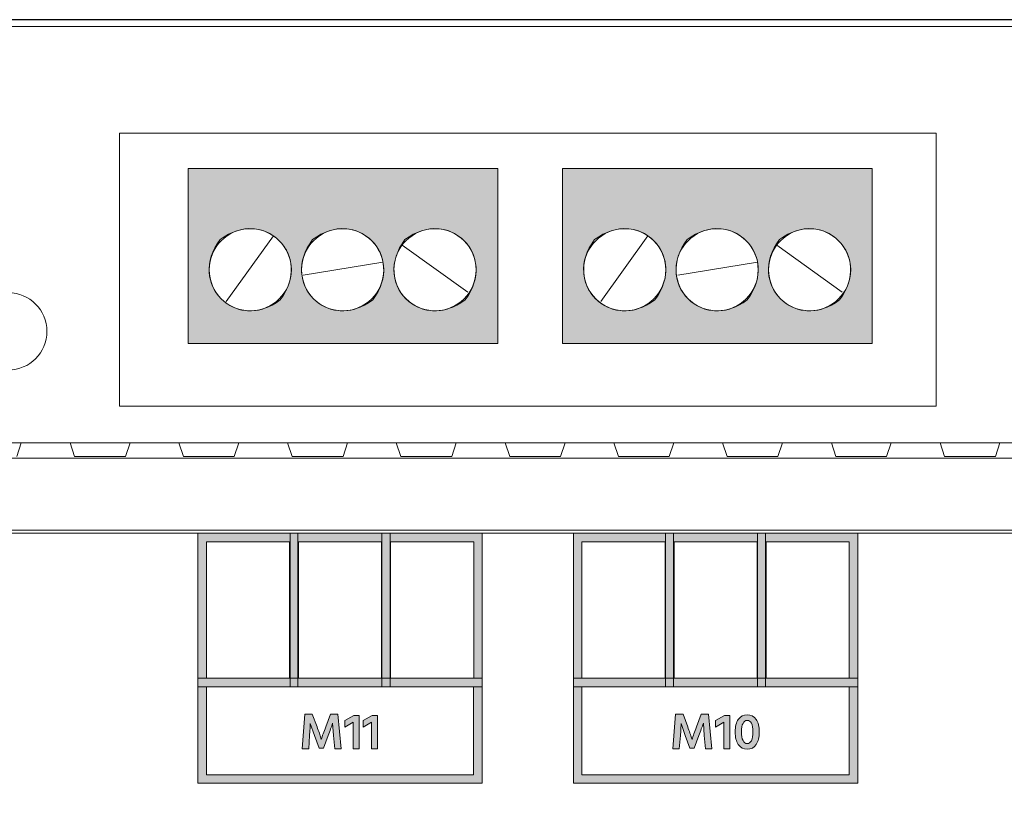
# Model space of a CAD drawing. Extents: x 17 to 966, y -682 to -323.
# Drawn here: x 331 to 434, y -411 to -328 of the extents above; entities that cross this region are included whole.
import ezdxf

# ---------------------------------------------------------------- set-up
doc = ezdxf.new("R2010")
doc.units = 0
doc.header["$MEASUREMENT"] = 0
doc.layers.add('Livello 1', color=7, linetype='Continuous', lineweight=0)

# ---------------------------------------------------------------- blocks, each defined once
blk = doc.blocks.new('Block_8')
at = {"layer": 'Livello 1', "color": 253, "lineweight": 18}
for centre in [(355.31, -354.41), (364.91, -354.41), (374.51, -354.41)]:
    blk.add_circle(centre, 4.27, dxfattribs=at)
blk = doc.blocks.new('Block_7')
at = {"layer": 'Livello 1'}
h = blk.add_hatch(color=253, dxfattribs=at)
h.dxf.hatch_style = 2
edge = h.paths.add_edge_path()
edge.add_spline(control_points=[(377.64, -357.53), (373.08, -361.02), (367.9, -355.84), (371.39, -351.28), (375.95, -347.79), (381.13, -352.97), (377.64, -357.53)], knot_values=[0, 0, 0, 0, 1, 1, 1, 2, 2, 2, 2], degree=3, periodic=0)
edge = h.paths.add_edge_path()
edge.add_spline(control_points=[(368.04, -357.53), (363.47, -361.02), (358.3, -355.84), (361.79, -351.28), (366.35, -347.79), (371.52, -352.97), (368.04, -357.53)], knot_values=[0, 0, 0, 0, 1, 1, 1, 2, 2, 2, 2], degree=3, periodic=0)
edge = h.paths.add_edge_path()
edge.add_spline(control_points=[(358.43, -357.53), (353.87, -361.02), (348.69, -355.84), (352.18, -351.28), (356.74, -347.79), (361.92, -352.97), (358.43, -357.53)], knot_values=[0, 0, 0, 0, 1, 1, 1, 2, 2, 2, 2], degree=3, periodic=0)
edge = h.paths.add_edge_path()
edge.add_spline(control_points=[(348.85, -343.87), (348.85, -343.87), (348.85, -362.07), (348.85, -362.07), (348.85, -362.07), (381.04, -362.07), (381.04, -362.07), (381.04, -362.07), (381.04, -343.87), (381.04, -343.87), (381.04, -343.87), (348.85, -343.87), (348.85, -343.87)], knot_values=[0, 0, 0, 0, 1, 1, 1, 2, 2, 2, 3, 3, 3, 4, 4, 4, 4], degree=3, periodic=0)
at = {"layer": 'Livello 1', "color": 253, "lineweight": 15}
for p, q in [((357.72, -350.89), (352.82, -357.69)), ((377.92, -356.74), (371.11, -351.84)), ((369.09, -353.62), (360.81, -354.96))]:
    blk.add_line(p, q, dxfattribs=at)
for centre in [(355.31, -354.41), (364.91, -354.41), (374.51, -354.41)]:
    blk.add_circle(centre, 4.27, dxfattribs=at)
at = {"layer": 'Livello 1'}
for points, knots in [([(348.85, -343.87), (348.85, -343.87), (348.85, -362.07), (348.85, -362.07), (348.85, -362.07), (381.04, -362.07), (381.04, -362.07), (381.04, -362.07), (381.04, -343.87), (381.04, -343.87), (381.04, -343.87), (348.85, -343.87), (348.85, -343.87)], [0, 0, 0, 0, 1, 1, 1, 2, 2, 2, 3, 3, 3, 4, 4, 4, 4]), ([(358.43, -357.53), (353.87, -361.02), (348.69, -355.84), (352.18, -351.28), (356.74, -347.79), (361.92, -352.97), (358.43, -357.53)], [0, 0, 0, 0, 1, 1, 1, 2, 2, 2, 2]), ([(368.04, -357.53), (363.47, -361.02), (358.3, -355.84), (361.79, -351.28), (366.35, -347.79), (371.52, -352.97), (368.04, -357.53)], [0, 0, 0, 0, 1, 1, 1, 2, 2, 2, 2]), ([(377.64, -357.53), (373.08, -361.02), (367.9, -355.84), (371.39, -351.28), (375.95, -347.79), (381.13, -352.97), (377.64, -357.53)], [0, 0, 0, 0, 1, 1, 1, 2, 2, 2, 2])]:
    blk.add_open_spline(points, degree=3, knots=knots, dxfattribs=at)
blk.add_blockref('Block_8', (0, 0), dxfattribs=at)
blk = doc.blocks.new('Block_10')
at = {"layer": 'Livello 1', "color": 253, "lineweight": 18}
for centre in [(394.23, -354.41), (403.83, -354.41), (413.44, -354.41)]:
    blk.add_circle(centre, 4.27, dxfattribs=at)
blk = doc.blocks.new('Block_9')
at = {"layer": 'Livello 1'}
h = blk.add_hatch(color=253, dxfattribs=at)
h.dxf.hatch_style = 2
edge = h.paths.add_edge_path()
edge.add_spline(control_points=[(416.56, -357.53), (412, -361.02), (406.82, -355.84), (410.31, -351.28), (414.87, -347.79), (420.05, -352.97), (416.56, -357.53)], knot_values=[0, 0, 0, 0, 1, 1, 1, 2, 2, 2, 2], degree=3, periodic=0)
edge = h.paths.add_edge_path()
edge.add_spline(control_points=[(406.96, -357.53), (402.4, -361.02), (397.22, -355.84), (400.71, -351.28), (405.27, -347.79), (410.45, -352.97), (406.96, -357.53)], knot_values=[0, 0, 0, 0, 1, 1, 1, 2, 2, 2, 2], degree=3, periodic=0)
edge = h.paths.add_edge_path()
edge.add_spline(control_points=[(397.35, -357.53), (392.79, -361.02), (387.61, -355.84), (391.1, -351.28), (395.66, -347.79), (400.84, -352.97), (397.35, -357.53)], knot_values=[0, 0, 0, 0, 1, 1, 1, 2, 2, 2, 2], degree=3, periodic=0)
edge = h.paths.add_edge_path()
edge.add_spline(control_points=[(387.77, -343.87), (387.77, -343.87), (387.77, -362.07), (387.77, -362.07), (387.77, -362.07), (419.96, -362.07), (419.96, -362.07), (419.96, -362.07), (419.96, -343.87), (419.96, -343.87), (419.96, -343.87), (387.77, -343.87), (387.77, -343.87)], knot_values=[0, 0, 0, 0, 1, 1, 1, 2, 2, 2, 3, 3, 3, 4, 4, 4, 4], degree=3, periodic=0)
at = {"layer": 'Livello 1', "color": 253, "lineweight": 15}
for p, q in [((396.64, -350.89), (391.74, -357.69)), ((416.84, -356.74), (410.03, -351.84)), ((408.01, -353.62), (399.73, -354.96))]:
    blk.add_line(p, q, dxfattribs=at)
for centre in [(394.23, -354.41), (403.83, -354.41), (413.44, -354.41)]:
    blk.add_circle(centre, 4.27, dxfattribs=at)
at = {"layer": 'Livello 1'}
for points, knots in [([(387.77, -343.87), (387.77, -343.87), (387.77, -362.07), (387.77, -362.07), (387.77, -362.07), (419.96, -362.07), (419.96, -362.07), (419.96, -362.07), (419.96, -343.87), (419.96, -343.87), (419.96, -343.87), (387.77, -343.87), (387.77, -343.87)], [0, 0, 0, 0, 1, 1, 1, 2, 2, 2, 3, 3, 3, 4, 4, 4, 4]), ([(397.35, -357.53), (392.79, -361.02), (387.61, -355.84), (391.1, -351.28), (395.66, -347.79), (400.84, -352.97), (397.35, -357.53)], [0, 0, 0, 0, 1, 1, 1, 2, 2, 2, 2]), ([(406.96, -357.53), (402.4, -361.02), (397.22, -355.84), (400.71, -351.28), (405.27, -347.79), (410.45, -352.97), (406.96, -357.53)], [0, 0, 0, 0, 1, 1, 1, 2, 2, 2, 2]), ([(416.56, -357.53), (412, -361.02), (406.82, -355.84), (410.31, -351.28), (414.87, -347.79), (420.05, -352.97), (416.56, -357.53)], [0, 0, 0, 0, 1, 1, 1, 2, 2, 2, 2])]:
    blk.add_open_spline(points, degree=3, knots=knots, dxfattribs=at)
blk.add_blockref('Block_10', (0, 0), dxfattribs=at)
blk = doc.blocks.new('Block_18')
at = {"layer": 'Livello 1'}
h = blk.add_hatch(color=250, dxfattribs=at)
h.dxf.hatch_style = 2
edge = h.paths.add_edge_path()
edge.add_spline(control_points=[(350.75, -396.85), (350.75, -396.85), (359.39, -396.85), (359.39, -396.85), (359.39, -396.85), (359.39, -382.67), (359.39, -382.67), (359.39, -382.67), (350.75, -382.67), (350.75, -382.67), (350.75, -382.67), (350.75, -396.85), (350.75, -396.85)], knot_values=[0, 0, 0, 0, 1, 1, 1, 2, 2, 2, 3, 3, 3, 4, 4, 4, 4], degree=3, periodic=0)
edge = h.paths.add_edge_path()
edge.add_spline(control_points=[(360.27, -397.74), (360.27, -397.74), (349.87, -397.74), (349.87, -397.74), (349.87, -397.74), (349.87, -381.78), (349.87, -381.78), (349.87, -381.78), (360.27, -381.78), (360.27, -381.78), (360.27, -381.78), (360.27, -397.74), (360.27, -397.74)], knot_values=[0, 0, 0, 0, 1, 1, 1, 2, 2, 2, 3, 3, 3, 4, 4, 4, 4], degree=3, periodic=0)
h = blk.add_hatch(color=250, dxfattribs=at)
h.dxf.hatch_style = 2
edge = h.paths.add_edge_path()
edge.add_spline(control_points=[(360.32, -396.85), (360.32, -396.85), (368.96, -396.85), (368.96, -396.85), (368.96, -396.85), (368.96, -382.67), (368.96, -382.67), (368.96, -382.67), (360.32, -382.67), (360.32, -382.67), (360.32, -382.67), (360.32, -396.85), (360.32, -396.85)], knot_values=[0, 0, 0, 0, 1, 1, 1, 2, 2, 2, 3, 3, 3, 4, 4, 4, 4], degree=3, periodic=0)
edge = h.paths.add_edge_path()
edge.add_spline(control_points=[(369.84, -397.74), (369.84, -397.74), (359.44, -397.74), (359.44, -397.74), (359.44, -397.74), (359.44, -381.78), (359.44, -381.78), (359.44, -381.78), (369.84, -381.78), (369.84, -381.78), (369.84, -381.78), (369.84, -397.74), (369.84, -397.74)], knot_values=[0, 0, 0, 0, 1, 1, 1, 2, 2, 2, 3, 3, 3, 4, 4, 4, 4], degree=3, periodic=0)
h = blk.add_hatch(color=250, dxfattribs=at)
h.dxf.hatch_style = 2
edge = h.paths.add_edge_path()
edge.add_spline(control_points=[(369.89, -396.85), (369.89, -396.85), (378.53, -396.85), (378.53, -396.85), (378.53, -396.85), (378.53, -382.67), (378.53, -382.67), (378.53, -382.67), (369.89, -382.67), (369.89, -382.67), (369.89, -382.67), (369.89, -396.85), (369.89, -396.85)], knot_values=[0, 0, 0, 0, 1, 1, 1, 2, 2, 2, 3, 3, 3, 4, 4, 4, 4], degree=3, periodic=0)
edge = h.paths.add_edge_path()
edge.add_spline(control_points=[(379.41, -397.74), (379.41, -397.74), (369, -397.74), (369, -397.74), (369, -397.74), (369, -381.78), (369, -381.78), (369, -381.78), (379.41, -381.78), (379.41, -381.78), (379.41, -381.78), (379.41, -397.74), (379.41, -397.74)], knot_values=[0, 0, 0, 0, 1, 1, 1, 2, 2, 2, 3, 3, 3, 4, 4, 4, 4], degree=3, periodic=0)
h = blk.add_hatch(color=250, dxfattribs=at)
h.dxf.hatch_style = 2
edge = h.paths.add_edge_path()
edge.add_spline(control_points=[(389.78, -396.85), (389.78, -396.85), (398.42, -396.85), (398.42, -396.85), (398.42, -396.85), (398.42, -382.67), (398.42, -382.67), (398.42, -382.67), (389.78, -382.67), (389.78, -382.67), (389.78, -382.67), (389.78, -396.85), (389.78, -396.85)], knot_values=[0, 0, 0, 0, 1, 1, 1, 2, 2, 2, 3, 3, 3, 4, 4, 4, 4], degree=3, periodic=0)
edge = h.paths.add_edge_path()
edge.add_spline(control_points=[(399.3, -397.74), (399.3, -397.74), (388.9, -397.74), (388.9, -397.74), (388.9, -397.74), (388.9, -381.78), (388.9, -381.78), (388.9, -381.78), (399.3, -381.78), (399.3, -381.78), (399.3, -381.78), (399.3, -397.74), (399.3, -397.74)], knot_values=[0, 0, 0, 0, 1, 1, 1, 2, 2, 2, 3, 3, 3, 4, 4, 4, 4], degree=3, periodic=0)
h = blk.add_hatch(color=250, dxfattribs=at)
h.dxf.hatch_style = 2
edge = h.paths.add_edge_path()
edge.add_spline(control_points=[(399.35, -396.85), (399.35, -396.85), (407.98, -396.85), (407.98, -396.85), (407.98, -396.85), (407.98, -382.67), (407.98, -382.67), (407.98, -382.67), (399.35, -382.67), (399.35, -382.67), (399.35, -382.67), (399.35, -396.85), (399.35, -396.85)], knot_values=[0, 0, 0, 0, 1, 1, 1, 2, 2, 2, 3, 3, 3, 4, 4, 4, 4], degree=3, periodic=0)
edge = h.paths.add_edge_path()
edge.add_spline(control_points=[(408.87, -397.74), (408.87, -397.74), (398.46, -397.74), (398.46, -397.74), (398.46, -397.74), (398.46, -381.78), (398.46, -381.78), (398.46, -381.78), (408.87, -381.78), (408.87, -381.78), (408.87, -381.78), (408.87, -397.74), (408.87, -397.74)], knot_values=[0, 0, 0, 0, 1, 1, 1, 2, 2, 2, 3, 3, 3, 4, 4, 4, 4], degree=3, periodic=0)
h = blk.add_hatch(color=250, dxfattribs=at)
h.dxf.hatch_style = 2
edge = h.paths.add_edge_path()
edge.add_spline(control_points=[(408.92, -396.85), (408.92, -396.85), (417.55, -396.85), (417.55, -396.85), (417.55, -396.85), (417.55, -382.67), (417.55, -382.67), (417.55, -382.67), (408.92, -382.67), (408.92, -382.67), (408.92, -382.67), (408.92, -396.85), (408.92, -396.85)], knot_values=[0, 0, 0, 0, 1, 1, 1, 2, 2, 2, 3, 3, 3, 4, 4, 4, 4], degree=3, periodic=0)
edge = h.paths.add_edge_path()
edge.add_spline(control_points=[(418.44, -397.74), (418.44, -397.74), (408.03, -397.74), (408.03, -397.74), (408.03, -397.74), (408.03, -381.78), (408.03, -381.78), (408.03, -381.78), (418.44, -381.78), (418.44, -381.78), (418.44, -381.78), (418.44, -397.74), (418.44, -397.74)], knot_values=[0, 0, 0, 0, 1, 1, 1, 2, 2, 2, 3, 3, 3, 4, 4, 4, 4], degree=3, periodic=0)
h = blk.add_hatch(color=250, dxfattribs=at)
h.dxf.hatch_style = 2
edge = h.paths.add_edge_path()
edge.add_spline(control_points=[(350.75, -406.9), (350.75, -406.9), (378.52, -406.9), (378.52, -406.9), (378.52, -406.9), (378.52, -397.74), (378.52, -397.74), (378.52, -397.74), (350.75, -397.74), (350.75, -397.74), (350.75, -397.74), (350.75, -406.9), (350.75, -406.9)], knot_values=[0, 0, 0, 0, 1, 1, 1, 2, 2, 2, 3, 3, 3, 4, 4, 4, 4], degree=3, periodic=0)
edge = h.paths.add_edge_path()
edge.add_spline(control_points=[(379.41, -407.78), (379.41, -407.78), (349.87, -407.78), (349.87, -407.78), (349.87, -407.78), (349.87, -396.85), (349.87, -396.85), (349.87, -396.85), (379.41, -396.85), (379.41, -396.85), (379.41, -396.85), (379.41, -407.78), (379.41, -407.78)], knot_values=[0, 0, 0, 0, 1, 1, 1, 2, 2, 2, 3, 3, 3, 4, 4, 4, 4], degree=3, periodic=0)
h = blk.add_hatch(color=250, dxfattribs=at)
h.dxf.hatch_style = 2
edge = h.paths.add_edge_path()
edge.add_spline(control_points=[(389.78, -406.9), (389.78, -406.9), (417.55, -406.9), (417.55, -406.9), (417.55, -406.9), (417.55, -397.74), (417.55, -397.74), (417.55, -397.74), (389.78, -397.74), (389.78, -397.74), (389.78, -397.74), (389.78, -406.9), (389.78, -406.9)], knot_values=[0, 0, 0, 0, 1, 1, 1, 2, 2, 2, 3, 3, 3, 4, 4, 4, 4], degree=3, periodic=0)
edge = h.paths.add_edge_path()
edge.add_spline(control_points=[(418.44, -407.78), (418.44, -407.78), (388.9, -407.78), (388.9, -407.78), (388.9, -407.78), (388.9, -396.85), (388.9, -396.85), (388.9, -396.85), (418.44, -396.85), (418.44, -396.85), (418.44, -396.85), (418.44, -407.78), (418.44, -407.78)], knot_values=[0, 0, 0, 0, 1, 1, 1, 2, 2, 2, 3, 3, 3, 4, 4, 4, 4], degree=3, periodic=0)
at = {"layer": 'Livello 1', "color": 250, "lineweight": 15}
blk.add_open_spline([(656.13, -553.81), (656.13, -553.81), (656.13, -386.81), (656.13, -386.81), (656.13, -384.03), (653.88, -381.78), (651.11, -381.78), (651.11, -381.78), (118.7, -381.78), (118.7, -381.78), (115.93, -381.78), (113.68, -384.03), (113.68, -386.81), (113.68, -386.81), (113.68, -553.81), (113.68, -553.81), (113.68, -556.59), (115.93, -558.83), (118.7, -558.83), (118.7, -558.83), (651.11, -558.83), (651.11, -558.83), (653.88, -558.83), (656.13, -556.59), (656.13, -553.81)], degree=3, knots=[0, 0, 0, 0, 1, 1, 1, 2, 2, 2, 3, 3, 3, 4, 4, 4, 5, 5, 5, 6, 6, 6, 7, 7, 7, 8, 8, 8, 8], dxfattribs=at)
at = {"layer": 'Livello 1'}
for points in [[(360.27, -397.74), (360.27, -397.74), (349.87, -397.74), (349.87, -397.74), (349.87, -397.74), (349.87, -381.78), (349.87, -381.78), (349.87, -381.78), (360.27, -381.78), (360.27, -381.78), (360.27, -381.78), (360.27, -397.74), (360.27, -397.74)], [(350.75, -396.85), (350.75, -396.85), (359.39, -396.85), (359.39, -396.85), (359.39, -396.85), (359.39, -382.67), (359.39, -382.67), (359.39, -382.67), (350.75, -382.67), (350.75, -382.67), (350.75, -382.67), (350.75, -396.85), (350.75, -396.85)], [(369.84, -397.74), (369.84, -397.74), (359.44, -397.74), (359.44, -397.74), (359.44, -397.74), (359.44, -381.78), (359.44, -381.78), (359.44, -381.78), (369.84, -381.78), (369.84, -381.78), (369.84, -381.78), (369.84, -397.74), (369.84, -397.74)], [(360.32, -396.85), (360.32, -396.85), (368.96, -396.85), (368.96, -396.85), (368.96, -396.85), (368.96, -382.67), (368.96, -382.67), (368.96, -382.67), (360.32, -382.67), (360.32, -382.67), (360.32, -382.67), (360.32, -396.85), (360.32, -396.85)], [(379.41, -397.74), (379.41, -397.74), (369, -397.74), (369, -397.74), (369, -397.74), (369, -381.78), (369, -381.78), (369, -381.78), (379.41, -381.78), (379.41, -381.78), (379.41, -381.78), (379.41, -397.74), (379.41, -397.74)], [(369.89, -396.85), (369.89, -396.85), (378.53, -396.85), (378.53, -396.85), (378.53, -396.85), (378.53, -382.67), (378.53, -382.67), (378.53, -382.67), (369.89, -382.67), (369.89, -382.67), (369.89, -382.67), (369.89, -396.85), (369.89, -396.85)], [(399.3, -397.74), (399.3, -397.74), (388.9, -397.74), (388.9, -397.74), (388.9, -397.74), (388.9, -381.78), (388.9, -381.78), (388.9, -381.78), (399.3, -381.78), (399.3, -381.78), (399.3, -381.78), (399.3, -397.74), (399.3, -397.74)], [(389.78, -396.85), (389.78, -396.85), (398.42, -396.85), (398.42, -396.85), (398.42, -396.85), (398.42, -382.67), (398.42, -382.67), (398.42, -382.67), (389.78, -382.67), (389.78, -382.67), (389.78, -382.67), (389.78, -396.85), (389.78, -396.85)], [(408.87, -397.74), (408.87, -397.74), (398.46, -397.74), (398.46, -397.74), (398.46, -397.74), (398.46, -381.78), (398.46, -381.78), (398.46, -381.78), (408.87, -381.78), (408.87, -381.78), (408.87, -381.78), (408.87, -397.74), (408.87, -397.74)], [(399.35, -396.85), (399.35, -396.85), (407.98, -396.85), (407.98, -396.85), (407.98, -396.85), (407.98, -382.67), (407.98, -382.67), (407.98, -382.67), (399.35, -382.67), (399.35, -382.67), (399.35, -382.67), (399.35, -396.85), (399.35, -396.85)], [(418.44, -397.74), (418.44, -397.74), (408.03, -397.74), (408.03, -397.74), (408.03, -397.74), (408.03, -381.78), (408.03, -381.78), (408.03, -381.78), (418.44, -381.78), (418.44, -381.78), (418.44, -381.78), (418.44, -397.74), (418.44, -397.74)], [(408.92, -396.85), (408.92, -396.85), (417.55, -396.85), (417.55, -396.85), (417.55, -396.85), (417.55, -382.67), (417.55, -382.67), (417.55, -382.67), (408.92, -382.67), (408.92, -382.67), (408.92, -382.67), (408.92, -396.85), (408.92, -396.85)], [(379.41, -407.78), (379.41, -407.78), (349.87, -407.78), (349.87, -407.78), (349.87, -407.78), (349.87, -396.85), (349.87, -396.85), (349.87, -396.85), (379.41, -396.85), (379.41, -396.85), (379.41, -396.85), (379.41, -407.78), (379.41, -407.78)], [(418.44, -407.78), (418.44, -407.78), (388.9, -407.78), (388.9, -407.78), (388.9, -407.78), (388.9, -396.85), (388.9, -396.85), (388.9, -396.85), (418.44, -396.85), (418.44, -396.85), (418.44, -396.85), (418.44, -407.78), (418.44, -407.78)], [(350.75, -406.9), (350.75, -406.9), (378.52, -406.9), (378.52, -406.9), (378.52, -406.9), (378.52, -397.74), (378.52, -397.74), (378.52, -397.74), (350.75, -397.74), (350.75, -397.74), (350.75, -397.74), (350.75, -406.9), (350.75, -406.9)], [(389.78, -406.9), (389.78, -406.9), (417.55, -406.9), (417.55, -406.9), (417.55, -406.9), (417.55, -397.74), (417.55, -397.74), (417.55, -397.74), (389.78, -397.74), (389.78, -397.74), (389.78, -397.74), (389.78, -406.9), (389.78, -406.9)]]:
    blk.add_open_spline(points, degree=3, knots=[0, 0, 0, 0, 1, 1, 1, 2, 2, 2, 3, 3, 3, 4, 4, 4, 4], dxfattribs=at)
blk = doc.blocks.new('Block_26')
at = {"layer": 'Livello 1', "color": 7, "lineweight": 30}
blk.add_line((663.67, -328.42), (106.15, -328.42), dxfattribs=at)
at = {"layer": 'Livello 1', "color": 7, "lineweight": 15}
for p, q in [((660.43, -329.12), (109.38, -329.12)), ((341.71, -368.6), (341.71, -340.22)), ((341.71, -340.22), (426.6, -340.22)), ((426.6, -340.22), (426.6, -368.6)), ((426.6, -368.6), (341.71, -368.6)), ((325.29, -372.39), (331.51, -372.39)), ((331.04, -373.81), (331.51, -372.39)), ((331.51, -372.39), (336.59, -372.39)), ((336.59, -372.39), (342.82, -372.39)), ((337.06, -373.81), (336.59, -372.39)), ((342.34, -373.81), (342.82, -372.39)), ((342.82, -372.39), (347.89, -372.39)), ((347.89, -372.39), (354.12, -372.39)), ((348.36, -373.81), (347.89, -372.39)), ((353.65, -373.81), (354.12, -372.39)), ((354.12, -372.39), (359.19, -372.39)), ((359.19, -372.39), (365.42, -372.39)), ((359.66, -373.81), (359.19, -372.39)), ((364.95, -373.81), (365.42, -372.39)), ((365.42, -372.39), (370.49, -372.39)), ((370.49, -372.39), (376.72, -372.39)), ((370.96, -373.81), (370.49, -372.39)), ((376.25, -373.81), (376.72, -372.39)), ((376.72, -372.39), (381.79, -372.39)), ((381.79, -372.39), (388.02, -372.39)), ((382.27, -373.81), (381.79, -372.39)), ((387.55, -373.81), (388.02, -372.39)), ((388.02, -372.39), (393.1, -372.39)), ((399.32, -372.39), (393.1, -372.39)), ((393.57, -373.81), (393.1, -372.39)), ((398.85, -373.81), (399.32, -372.39)), ((399.32, -372.39), (404.4, -372.39)), ((410.62, -372.39), (404.4, -372.39)), ((404.87, -373.81), (404.4, -372.39)), ((410.15, -373.81), (410.62, -372.39)), ((410.62, -372.39), (415.7, -372.39)), ((421.92, -372.39), (415.7, -372.39)), ((416.17, -373.81), (415.7, -372.39)), ((421.45, -373.81), (421.92, -372.39)), ((421.92, -372.39), (427, -372.39)), ((433.22, -372.39), (427, -372.39)), ((427.47, -373.81), (427, -372.39)), ((432.75, -373.81), (433.22, -372.39)), ((433.22, -372.39), (438.3, -372.39)), ((660.97, -373.99), (108.85, -373.99)), ((337.06, -373.81), (342.34, -373.81)), ((348.36, -373.81), (353.65, -373.81)), ((359.66, -373.81), (364.95, -373.81)), ((370.96, -373.81), (376.25, -373.81)), ((382.27, -373.81), (387.55, -373.81)), ((398.85, -373.81), (393.57, -373.81)), ((410.15, -373.81), (404.87, -373.81)), ((421.45, -373.81), (416.17, -373.81)), ((432.75, -373.81), (427.47, -373.81)), ((118.43, -381.46), (651.38, -381.46))]:
    blk.add_line(p, q, dxfattribs=at)
blk.add_circle((330.16, -360.81), 4.02, dxfattribs=at)
blk = doc.blocks.new('Block_5')
at = {"layer": 'Livello 1'}
h = blk.add_hatch(color=250, dxfattribs=at)
h.dxf.hatch_style = 2
edge = h.paths.add_edge_path()
edge.add_spline(control_points=[(361.38, -404.2), (361.38, -404.2), (360.71, -404.2), (360.71, -404.2), (360.71, -404.2), (360.99, -400.61), (360.99, -400.61), (360.99, -400.61), (361.76, -400.61), (361.76, -400.61), (361.76, -400.61), (362.25, -401.92), (362.25, -401.92), (362.33, -402.14), (362.41, -402.36), (362.49, -402.57), (362.56, -402.79), (362.61, -402.95), (362.65, -403.06), (362.65, -403.06), (362.69, -403.23), (362.69, -403.23), (362.8, -402.86), (362.96, -402.42), (363.15, -401.92), (363.15, -401.92), (363.65, -400.61), (363.65, -400.61), (363.65, -400.61), (364.42, -400.61), (364.42, -400.61), (364.42, -400.61), (364.77, -404.2), (364.77, -404.2), (364.77, -404.2), (364.1, -404.2), (364.1, -404.2), (364.1, -404.2), (363.97, -402.8), (363.97, -402.8), (363.97, -402.8), (363.87, -401.54), (363.87, -401.54), (363.75, -401.91), (363.59, -402.33), (363.42, -402.8), (363.42, -402.8), (362.92, -404.14), (362.92, -404.14), (362.92, -404.14), (362.46, -404.14), (362.46, -404.14), (362.46, -404.14), (361.97, -402.8), (361.97, -402.8), (361.97, -402.8), (361.55, -401.56), (361.55, -401.56), (361.55, -401.73), (361.53, -402.15), (361.48, -402.8), (361.48, -402.8), (361.38, -404.2), (361.38, -404.2)], knot_values=[0, 0, 0, 0, 1, 1, 1, 2, 2, 2, 3, 3, 3, 4, 4, 4, 5, 5, 5, 6, 6, 6, 7, 7, 7, 8, 8, 8, 9, 9, 9, 10, 10, 10, 11, 11, 11, 12, 12, 12, 13, 13, 13, 14, 14, 14, 15, 15, 15, 16, 16, 16, 17, 17, 17, 18, 18, 18, 19, 19, 19, 20, 20, 20, 21, 21, 21, 21], degree=3, periodic=0)
h = blk.add_hatch(color=250, dxfattribs=at)
h.dxf.hatch_style = 2
edge = h.paths.add_edge_path()
edge.add_spline(control_points=[(366.63, -404.2), (366.63, -404.2), (365.99, -404.2), (365.99, -404.2), (365.99, -404.2), (365.99, -401.41), (365.99, -401.41), (365.99, -401.41), (365.14, -401.93), (365.14, -401.93), (365.14, -401.93), (365.14, -401.26), (365.14, -401.26), (365.14, -401.26), (366.06, -400.72), (366.06, -400.72), (366.06, -400.72), (366.63, -400.72), (366.63, -400.72), (366.63, -400.72), (366.63, -404.2), (366.63, -404.2)], knot_values=[0, 0, 0, 0, 1, 1, 1, 2, 2, 2, 3, 3, 3, 4, 4, 4, 5, 5, 5, 6, 6, 6, 7, 7, 7, 7], degree=3, periodic=0)
h = blk.add_hatch(color=250, dxfattribs=at)
h.dxf.hatch_style = 2
edge = h.paths.add_edge_path()
edge.add_spline(control_points=[(368.53, -404.2), (368.53, -404.2), (367.9, -404.2), (367.9, -404.2), (367.9, -404.2), (367.9, -401.41), (367.9, -401.41), (367.9, -401.41), (367.05, -401.93), (367.05, -401.93), (367.05, -401.93), (367.05, -401.26), (367.05, -401.26), (367.05, -401.26), (367.97, -400.72), (367.97, -400.72), (367.97, -400.72), (368.53, -400.72), (368.53, -400.72), (368.53, -400.72), (368.53, -404.2), (368.53, -404.2)], knot_values=[0, 0, 0, 0, 1, 1, 1, 2, 2, 2, 3, 3, 3, 4, 4, 4, 5, 5, 5, 6, 6, 6, 7, 7, 7, 7], degree=3, periodic=0)
h = blk.add_hatch(color=250, dxfattribs=at)
h.dxf.hatch_style = 2
edge = h.paths.add_edge_path()
edge.add_spline(control_points=[(399.9, -404.2), (399.9, -404.2), (399.23, -404.2), (399.23, -404.2), (399.23, -404.2), (399.52, -400.61), (399.52, -400.61), (399.52, -400.61), (400.29, -400.61), (400.29, -400.61), (400.29, -400.61), (400.77, -401.92), (400.77, -401.92), (400.86, -402.14), (400.94, -402.35), (401.01, -402.57), (401.09, -402.79), (401.14, -402.95), (401.17, -403.06), (401.17, -403.06), (401.22, -403.22), (401.22, -403.22), (401.33, -402.86), (401.48, -402.42), (401.68, -401.92), (401.68, -401.92), (402.18, -400.61), (402.18, -400.61), (402.18, -400.61), (402.94, -400.61), (402.94, -400.61), (402.94, -400.61), (403.29, -404.2), (403.29, -404.2), (403.29, -404.2), (402.62, -404.2), (402.62, -404.2), (402.62, -404.2), (402.5, -402.8), (402.5, -402.8), (402.5, -402.8), (402.4, -401.54), (402.4, -401.54), (402.27, -401.91), (402.12, -402.33), (401.94, -402.8), (401.94, -402.8), (401.44, -404.14), (401.44, -404.14), (401.44, -404.14), (400.99, -404.14), (400.99, -404.14), (400.99, -404.14), (400.5, -402.8), (400.5, -402.8), (400.5, -402.8), (400.08, -401.56), (400.08, -401.56), (400.08, -401.73), (400.06, -402.15), (400.01, -402.8), (400.01, -402.8), (399.9, -404.2), (399.9, -404.2)], knot_values=[0, 0, 0, 0, 1, 1, 1, 2, 2, 2, 3, 3, 3, 4, 4, 4, 5, 5, 5, 6, 6, 6, 7, 7, 7, 8, 8, 8, 9, 9, 9, 10, 10, 10, 11, 11, 11, 12, 12, 12, 13, 13, 13, 14, 14, 14, 15, 15, 15, 16, 16, 16, 17, 17, 17, 18, 18, 18, 19, 19, 19, 20, 20, 20, 21, 21, 21, 21], degree=3, periodic=0)
h = blk.add_hatch(color=250, dxfattribs=at)
h.dxf.hatch_style = 2
edge = h.paths.add_edge_path()
edge.add_spline(control_points=[(405.15, -404.2), (405.15, -404.2), (404.52, -404.2), (404.52, -404.2), (404.52, -404.2), (404.52, -401.41), (404.52, -401.41), (404.52, -401.41), (403.67, -401.93), (403.67, -401.93), (403.67, -401.93), (403.67, -401.26), (403.67, -401.26), (403.67, -401.26), (404.59, -400.72), (404.59, -400.72), (404.59, -400.72), (405.15, -400.72), (405.15, -400.72), (405.15, -400.72), (405.15, -404.2), (405.15, -404.2)], knot_values=[0, 0, 0, 0, 1, 1, 1, 2, 2, 2, 3, 3, 3, 4, 4, 4, 5, 5, 5, 6, 6, 6, 7, 7, 7, 7], degree=3, periodic=0)
h = blk.add_hatch(color=250, dxfattribs=at)
h.dxf.hatch_style = 2
edge = h.paths.add_edge_path()
edge.add_spline(control_points=[(406.52, -401.55), (406.41, -401.75), (406.36, -402.05), (406.36, -402.44), (406.36, -402.83), (406.41, -403.13), (406.52, -403.34), (406.62, -403.55), (406.77, -403.66), (406.95, -403.66), (407.14, -403.66), (407.29, -403.56), (407.39, -403.35), (407.5, -403.14), (407.55, -402.84), (407.55, -402.44), (407.55, -402.05), (407.5, -401.75), (407.39, -401.54), (407.28, -401.34), (407.14, -401.24), (406.95, -401.24), (406.77, -401.24), (406.63, -401.34), (406.52, -401.55)], knot_values=[0, 0, 0, 0, 1, 1, 1, 2, 2, 2, 3, 3, 3, 4, 4, 4, 5, 5, 5, 6, 6, 6, 7, 7, 7, 8, 8, 8, 8], degree=3, periodic=0)
edge = h.paths.add_edge_path()
edge.add_spline(control_points=[(408.21, -402.44), (408.21, -402.99), (408.1, -403.42), (407.88, -403.75), (407.67, -404.08), (407.36, -404.24), (406.95, -404.24), (406.55, -404.24), (406.25, -404.08), (406.03, -403.75), (405.82, -403.42), (405.71, -402.99), (405.71, -402.44), (405.71, -401.89), (405.82, -401.46), (406.03, -401.14), (406.25, -400.82), (406.55, -400.66), (406.95, -400.66), (407.35, -400.66), (407.66, -400.82), (407.88, -401.14), (408.1, -401.46), (408.21, -401.89), (408.21, -402.44)], knot_values=[0, 0, 0, 0, 1, 1, 1, 2, 2, 2, 3, 3, 3, 4, 4, 4, 5, 5, 5, 6, 6, 6, 7, 7, 7, 8, 8, 8, 8], degree=3, periodic=0)
for points, knots in [([(361.38, -404.2), (361.38, -404.2), (360.71, -404.2), (360.71, -404.2), (360.71, -404.2), (360.99, -400.61), (360.99, -400.61), (360.99, -400.61), (361.76, -400.61), (361.76, -400.61), (361.76, -400.61), (362.25, -401.92), (362.25, -401.92), (362.33, -402.14), (362.41, -402.36), (362.49, -402.57), (362.56, -402.79), (362.61, -402.95), (362.65, -403.06), (362.65, -403.06), (362.69, -403.23), (362.69, -403.23), (362.8, -402.86), (362.96, -402.42), (363.15, -401.92), (363.15, -401.92), (363.65, -400.61), (363.65, -400.61), (363.65, -400.61), (364.42, -400.61), (364.42, -400.61), (364.42, -400.61), (364.77, -404.2), (364.77, -404.2), (364.77, -404.2), (364.1, -404.2), (364.1, -404.2), (364.1, -404.2), (363.97, -402.8), (363.97, -402.8), (363.97, -402.8), (363.87, -401.54), (363.87, -401.54), (363.75, -401.91), (363.59, -402.33), (363.42, -402.8), (363.42, -402.8), (362.92, -404.14), (362.92, -404.14), (362.92, -404.14), (362.46, -404.14), (362.46, -404.14), (362.46, -404.14), (361.97, -402.8), (361.97, -402.8), (361.97, -402.8), (361.55, -401.56), (361.55, -401.56), (361.55, -401.73), (361.53, -402.15), (361.48, -402.8), (361.48, -402.8), (361.38, -404.2), (361.38, -404.2)], [0, 0, 0, 0, 1, 1, 1, 2, 2, 2, 3, 3, 3, 4, 4, 4, 5, 5, 5, 6, 6, 6, 7, 7, 7, 8, 8, 8, 9, 9, 9, 10, 10, 10, 11, 11, 11, 12, 12, 12, 13, 13, 13, 14, 14, 14, 15, 15, 15, 16, 16, 16, 17, 17, 17, 18, 18, 18, 19, 19, 19, 20, 20, 20, 21, 21, 21, 21]), ([(366.63, -404.2), (366.63, -404.2), (365.99, -404.2), (365.99, -404.2), (365.99, -404.2), (365.99, -401.41), (365.99, -401.41), (365.99, -401.41), (365.14, -401.93), (365.14, -401.93), (365.14, -401.93), (365.14, -401.26), (365.14, -401.26), (365.14, -401.26), (366.06, -400.72), (366.06, -400.72), (366.06, -400.72), (366.63, -400.72), (366.63, -400.72), (366.63, -400.72), (366.63, -404.2), (366.63, -404.2)], [0, 0, 0, 0, 1, 1, 1, 2, 2, 2, 3, 3, 3, 4, 4, 4, 5, 5, 5, 6, 6, 6, 7, 7, 7, 7]), ([(368.53, -404.2), (368.53, -404.2), (367.9, -404.2), (367.9, -404.2), (367.9, -404.2), (367.9, -401.41), (367.9, -401.41), (367.9, -401.41), (367.05, -401.93), (367.05, -401.93), (367.05, -401.93), (367.05, -401.26), (367.05, -401.26), (367.05, -401.26), (367.97, -400.72), (367.97, -400.72), (367.97, -400.72), (368.53, -400.72), (368.53, -400.72), (368.53, -400.72), (368.53, -404.2), (368.53, -404.2)], [0, 0, 0, 0, 1, 1, 1, 2, 2, 2, 3, 3, 3, 4, 4, 4, 5, 5, 5, 6, 6, 6, 7, 7, 7, 7]), ([(399.9, -404.2), (399.9, -404.2), (399.23, -404.2), (399.23, -404.2), (399.23, -404.2), (399.52, -400.61), (399.52, -400.61), (399.52, -400.61), (400.29, -400.61), (400.29, -400.61), (400.29, -400.61), (400.77, -401.92), (400.77, -401.92), (400.86, -402.14), (400.94, -402.35), (401.01, -402.57), (401.09, -402.79), (401.14, -402.95), (401.17, -403.06), (401.17, -403.06), (401.22, -403.22), (401.22, -403.22), (401.33, -402.86), (401.48, -402.42), (401.68, -401.92), (401.68, -401.92), (402.18, -400.61), (402.18, -400.61), (402.18, -400.61), (402.94, -400.61), (402.94, -400.61), (402.94, -400.61), (403.29, -404.2), (403.29, -404.2), (403.29, -404.2), (402.62, -404.2), (402.62, -404.2), (402.62, -404.2), (402.5, -402.8), (402.5, -402.8), (402.5, -402.8), (402.4, -401.54), (402.4, -401.54), (402.27, -401.91), (402.12, -402.33), (401.94, -402.8), (401.94, -402.8), (401.44, -404.14), (401.44, -404.14), (401.44, -404.14), (400.99, -404.14), (400.99, -404.14), (400.99, -404.14), (400.5, -402.8), (400.5, -402.8), (400.5, -402.8), (400.08, -401.56), (400.08, -401.56), (400.08, -401.73), (400.06, -402.15), (400.01, -402.8), (400.01, -402.8), (399.9, -404.2), (399.9, -404.2)], [0, 0, 0, 0, 1, 1, 1, 2, 2, 2, 3, 3, 3, 4, 4, 4, 5, 5, 5, 6, 6, 6, 7, 7, 7, 8, 8, 8, 9, 9, 9, 10, 10, 10, 11, 11, 11, 12, 12, 12, 13, 13, 13, 14, 14, 14, 15, 15, 15, 16, 16, 16, 17, 17, 17, 18, 18, 18, 19, 19, 19, 20, 20, 20, 21, 21, 21, 21]), ([(405.15, -404.2), (405.15, -404.2), (404.52, -404.2), (404.52, -404.2), (404.52, -404.2), (404.52, -401.41), (404.52, -401.41), (404.52, -401.41), (403.67, -401.93), (403.67, -401.93), (403.67, -401.93), (403.67, -401.26), (403.67, -401.26), (403.67, -401.26), (404.59, -400.72), (404.59, -400.72), (404.59, -400.72), (405.15, -400.72), (405.15, -400.72), (405.15, -400.72), (405.15, -404.2), (405.15, -404.2)], [0, 0, 0, 0, 1, 1, 1, 2, 2, 2, 3, 3, 3, 4, 4, 4, 5, 5, 5, 6, 6, 6, 7, 7, 7, 7]), ([(408.21, -402.44), (408.21, -402.99), (408.1, -403.42), (407.88, -403.75), (407.67, -404.08), (407.36, -404.24), (406.95, -404.24), (406.55, -404.24), (406.25, -404.08), (406.03, -403.75), (405.82, -403.42), (405.71, -402.99), (405.71, -402.44), (405.71, -401.89), (405.82, -401.46), (406.03, -401.14), (406.25, -400.82), (406.55, -400.66), (406.95, -400.66), (407.35, -400.66), (407.66, -400.82), (407.88, -401.14), (408.1, -401.46), (408.21, -401.89), (408.21, -402.44)], [0, 0, 0, 0, 1, 1, 1, 2, 2, 2, 3, 3, 3, 4, 4, 4, 5, 5, 5, 6, 6, 6, 7, 7, 7, 8, 8, 8, 8]), ([(406.52, -401.55), (406.41, -401.75), (406.36, -402.05), (406.36, -402.44), (406.36, -402.83), (406.41, -403.13), (406.52, -403.34), (406.62, -403.55), (406.77, -403.66), (406.95, -403.66), (407.14, -403.66), (407.29, -403.56), (407.39, -403.35), (407.5, -403.14), (407.55, -402.84), (407.55, -402.44), (407.55, -402.05), (407.5, -401.75), (407.39, -401.54), (407.28, -401.34), (407.14, -401.24), (406.95, -401.24), (406.77, -401.24), (406.63, -401.34), (406.52, -401.55)], [0, 0, 0, 0, 1, 1, 1, 2, 2, 2, 3, 3, 3, 4, 4, 4, 5, 5, 5, 6, 6, 6, 7, 7, 7, 8, 8, 8, 8])]:
    blk.add_open_spline(points, degree=3, knots=knots, dxfattribs=at)
for name in ['Block_26', 'Block_7', 'Block_9', 'Block_18']:
    blk.add_blockref(name, (0, 0), dxfattribs=at)
blk = doc.blocks.new('Block_0')
at = {"layer": 'Livello 1'}
blk.add_blockref('Block_5', (0, 0), dxfattribs=at)

msp = doc.modelspace()

# ---------------------------------------------------------------- block references
at = {"layer": 'Livello 1'}
msp.add_blockref('Block_0', (0, 0), dxfattribs=at)

doc.saveas('drawing.dxf')
